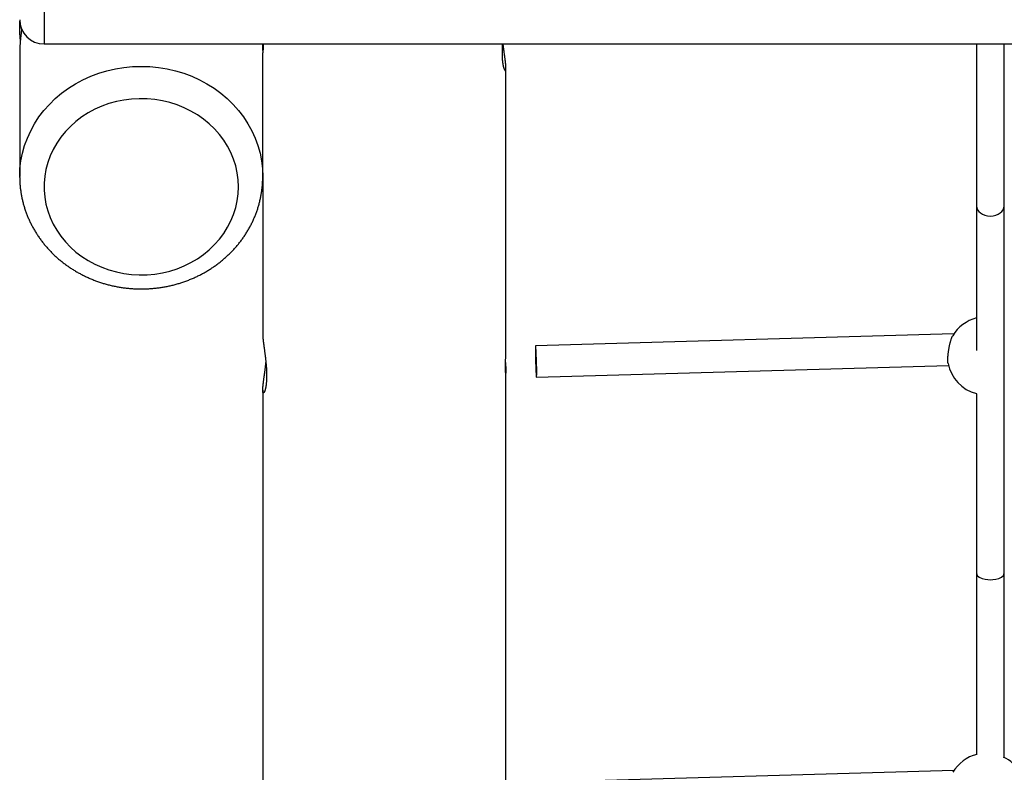
# Model space of a CAD drawing. Extents: x 6139 to 47340, y 3690 to 14829.
# Drawn here: x 33866 to 34433, y 11138 to 11572 of the extents above; entities that cross this region are included whole.
import ezdxf

# ---------------------------------------------------------------- set-up
doc = ezdxf.new("R2010")
doc.units = 0
doc.layers.add('LAYER01', color=7, linetype='Continuous')

msp = doc.modelspace()

# ---------------------------------------------------------------- linework, layer by layer
at = {"layer": 'LAYER01', "color": 8, "linetype": 'Continuous'}
msp.add_line((33880.16, 11598.35, 0), (33880.16, 11557.93, 0), dxfattribs=at)
at = {"layer": 'LAYER01', "color": 7, "linetype": 'Continuous'}
for p, q in [((33866.16, 11571.93, 0), (33866.16, 11567.7, 0)), ((33880.16, 11557.93, 0), (36632.16, 11557.93, 0)), ((34417.19, 11557.93, 0), (34417.19, 11464.8, 0)), ((34433.19, 11464.8, 0), (34433.19, 11557.93, 0)), ((33866.16, 11552.75, 0), (33866.16, 11481.61, 0)), ((34006.16, 11554.78, 0), (34006.16, 11552.75, 0)), ((34006.16, 11481.61, 0), (34006.16, 11552.75, 0)), ((34146.16, 11379.79, 0), (34146.16, 11544.38, 0)), ((33866.16, 11481.04, 0), (33866.16, 11481.61, 0)), ((34006.16, 11481.61, 0), (34006.16, 11390.25, 0)), ((34404.22, 11390.93, 0), (34163.27, 11384.06, 0)), ((34163.79, 11366.07, 0), (34401.07, 11372.84, 0)), ((34146.16, 10216.61, 0), (34146.16, 11368.98, 0)), ((34006.16, 11358.56, 0), (34006.16, 10206.12, 0)), ((34417.19, 11253.1, 0), (34417.19, 11148.7, 0)), ((34433.19, 11146.85, 0), (34433.19, 11253.1, 0)), ((34404.22, 11139.49, 0), (34163.27, 11132.62, 0))]:
    msp.add_line(p, q, dxfattribs=at)
for points in [[(33866.16, 11567.7), (33866.16, 11567.96), (33866.16, 11568.22), (33866.16, 11568.47), (33866.17, 11568.73), (33866.17, 11568.97), (33866.17, 11569.21), (33866.18, 11569.44), (33866.19, 11569.66), (33866.2, 11569.87), (33866.21, 11570.07), (33866.22, 11570.26), (33866.23, 11570.44), (33866.24, 11570.61), (33866.26, 11570.78), (33866.27, 11570.95), (33866.29, 11571.12)], [(33866.56, 11560.19), (33866.53, 11560.53), (33866.5, 11560.86), (33866.47, 11561.2), (33866.44, 11561.53), (33866.41, 11561.86), (33866.39, 11562.19), (33866.36, 11562.52), (33866.34, 11562.85), (33866.31, 11563.17), (33866.29, 11563.49), (33866.27, 11563.81), (33866.25, 11564.13), (33866.24, 11564.44), (33866.22, 11564.75), (33866.21, 11565.06), (33866.2, 11565.36), (33866.19, 11565.66), (33866.18, 11565.96), (33866.18, 11566.25), (33866.17, 11566.54), (33866.17, 11566.83), (33866.16, 11567.12), (33866.16, 11567.41), (33866.16, 11567.7)], [(33867.33, 11566.63), (33867.29, 11566.29), (33867.24, 11565.95), (33867.2, 11565.61), (33867.15, 11565.26), (33867.1, 11564.92), (33867.06, 11564.57), (33867.01, 11564.22), (33866.97, 11563.86), (33866.92, 11563.51), (33866.88, 11563.15), (33866.84, 11562.79), (33866.79, 11562.42), (33866.75, 11562.06), (33866.71, 11561.69), (33866.67, 11561.32), (33866.63, 11560.95), (33866.59, 11560.57), (33866.56, 11560.2), (33866.52, 11559.83), (33866.49, 11559.45), (33866.45, 11559.08), (33866.42, 11558.71), (33866.39, 11558.34), (33866.36, 11557.98), (33866.34, 11557.62), (33866.31, 11557.26), (33866.29, 11556.91), (33866.27, 11556.56), (33866.25, 11556.22), (33866.23, 11555.88), (33866.22, 11555.55), (33866.21, 11555.22), (33866.2, 11554.9), (33866.19, 11554.58), (33866.18, 11554.27), (33866.18, 11553.96), (33866.17, 11553.66), (33866.17, 11553.35), (33866.17, 11553.05), (33866.16, 11552.75)], [(34005.95, 11557.93), (34005.97, 11557.58), (34006, 11557.24), (34006.02, 11556.89), (34006.04, 11556.55), (34006.06, 11556.21), (34006.08, 11555.87), (34006.09, 11555.54), (34006.11, 11555.21), (34006.12, 11554.89), (34006.13, 11554.57), (34006.13, 11554.26), (34006.14, 11553.96), (34006.14, 11553.65), (34006.14, 11553.35), (34006.15, 11553.05), (34006.15, 11552.75)], [(34006.16, 11554.78), (34006.16, 11554.91), (34006.16, 11555.04), (34006.16, 11555.17), (34006.17, 11555.3), (34006.17, 11555.44), (34006.17, 11555.57), (34006.18, 11555.71), (34006.18, 11555.85), (34006.19, 11555.99), (34006.19, 11556.13), (34006.2, 11556.28), (34006.2, 11556.42), (34006.21, 11556.56), (34006.22, 11556.7), (34006.23, 11556.97), (34006.24, 11557.1), (34006.24, 11557.23), (34006.25, 11557.35), (34006.25, 11557.47), (34006.26, 11557.7), (34006.27, 11557.93)], [(34006.41, 11557.93), (34006.41, 11557.83), (34006.41, 11557.72), (34006.41, 11557.61), (34006.42, 11557.51), (34006.42, 11557.4), (34006.42, 11557.28), (34006.42, 11557.16), (34006.42, 11557.04), (34006.41, 11556.91), (34006.41, 11556.78), (34006.41, 11556.65), (34006.4, 11556.51), (34006.4, 11556.37), (34006.39, 11556.22), (34006.39, 11556.08), (34006.38, 11555.93), (34006.38, 11555.78), (34006.37, 11555.63), (34006.36, 11555.49), (34006.35, 11555.34), (34006.34, 11555.2), (34006.33, 11555.07), (34006.32, 11554.95), (34006.31, 11554.83), (34006.3, 11554.72), (34006.29, 11554.63), (34006.28, 11554.54), (34006.27, 11554.46), (34006.26, 11554.4), (34006.25, 11554.34), (34006.24, 11554.29), (34006.23, 11554.26), (34006.22, 11554.23), (34006.21, 11554.21), (34006.2, 11554.2), (34006.2, 11554.21), (34006.19, 11554.22), (34006.18, 11554.24), (34006.18, 11554.26), (34006.17, 11554.3), (34006.17, 11554.34), (34006.17, 11554.39), (34006.16, 11554.45), (34006.16, 11554.51), (34006.16, 11554.57), (34006.16, 11554.64), (34006.16, 11554.71), (34006.16, 11554.78)], [(34144.15, 11557.93), (34144.13, 11557.71), (34144.11, 11557.48), (34144.1, 11557.26), (34144.08, 11557.03), (34144.06, 11556.8), (34144.05, 11556.56), (34144.03, 11556.32), (34144.02, 11556.07), (34144, 11555.81), (34143.99, 11555.54), (34143.98, 11555.27), (34143.97, 11554.99), (34143.96, 11554.71), (34143.95, 11554.42), (34143.95, 11554.12), (34143.94, 11553.82), (34143.94, 11553.51), (34143.93, 11553.19), (34143.93, 11552.88), (34143.93, 11552.56), (34143.94, 11552.24), (34143.94, 11551.92), (34143.95, 11551.61), (34143.96, 11551.29), (34143.97, 11550.98), (34143.98, 11550.68), (34143.99, 11550.38), (34144.01, 11550.08), (34144.02, 11549.79), (34144.04, 11549.5), (34144.06, 11549.22), (34144.09, 11548.94), (34144.11, 11548.67), (34144.14, 11548.4), (34144.16, 11548.14), (34144.19, 11547.88), (34144.22, 11547.63), (34144.25, 11547.38), (34144.29, 11547.14), (34144.32, 11546.91), (34144.36, 11546.68), (34144.39, 11546.45), (34144.43, 11546.23), (34144.47, 11546.02), (34144.51, 11545.81), (34144.55, 11545.61), (34144.59, 11545.42), (34144.63, 11545.23), (34144.68, 11545.04), (34144.72, 11544.87), (34144.76, 11544.7), (34144.81, 11544.53), (34144.85, 11544.38), (34144.9, 11544.23), (34144.95, 11544.08), (34144.99, 11543.95), (34145.04, 11543.81), (34145.08, 11543.69), (34145.13, 11543.57), (34145.18, 11543.46), (34145.22, 11543.36), (34145.27, 11543.27), (34145.31, 11543.18), (34145.36, 11543.1), (34145.4, 11543.03), (34145.45, 11542.96), (34145.49, 11542.9), (34145.53, 11542.85), (34145.57, 11542.81), (34145.61, 11542.78), (34145.65, 11542.75), (34145.69, 11542.73), (34145.73, 11542.72), (34145.77, 11542.72), (34145.8, 11542.72), (34145.84, 11542.73), (34145.87, 11542.75), (34145.9, 11542.78), (34145.93, 11542.82), (34145.96, 11542.86), (34145.98, 11542.91), (34146.01, 11542.97), (34146.03, 11543.04), (34146.05, 11543.11), (34146.07, 11543.19), (34146.09, 11543.28), (34146.1, 11543.38), (34146.11, 11543.48), (34146.13, 11543.6), (34146.14, 11543.72), (34146.14, 11543.84), (34146.15, 11543.98), (34146.15, 11544.12), (34146.16, 11544.26), (34146.16, 11544.42), (34146.15, 11544.58), (34146.15, 11544.74), (34146.15, 11544.92), (34146.14, 11545.1), (34146.13, 11545.28), (34146.12, 11545.47), (34146.11, 11545.67), (34146.09, 11545.87), (34146.07, 11546.08), (34146.06, 11546.3), (34146.04, 11546.52), (34146.02, 11546.75), (34145.99, 11546.98), (34145.97, 11547.22), (34145.94, 11547.47), (34145.91, 11547.71), (34145.89, 11547.97), (34145.85, 11548.23), (34145.82, 11548.49), (34145.79, 11548.76), (34145.76, 11549.03), (34145.72, 11549.31), (34145.68, 11549.59), (34145.65, 11549.88), (34145.61, 11550.17), (34145.57, 11550.47), (34145.53, 11550.77), (34145.49, 11551.08), (34145.44, 11551.38), (34145.4, 11551.7), (34145.36, 11552.01), (34145.31, 11552.33), (34145.23, 11552.97), (34145.18, 11553.29), (34145.14, 11553.62), (34145.09, 11553.94), (34145.05, 11554.27), (34145, 11554.6), (34144.96, 11554.93), (34144.92, 11555.26), (34144.87, 11555.59), (34144.83, 11555.92), (34144.79, 11556.26), (34144.75, 11556.59), (34144.71, 11556.93), (34144.67, 11557.26), (34144.63, 11557.6), (34144.58, 11557.93)], [(33866.18, 11481.02), (33866.19, 11480.52), (33866.2, 11480.02), (33866.21, 11479.51), (33866.23, 11479.01), (33866.25, 11478.51), (33866.27, 11478), (33866.3, 11477.5), (33866.33, 11476.99), (33866.37, 11476.47), (33866.42, 11475.96), (33866.47, 11475.44), (33866.52, 11474.93), (33866.59, 11474.4), (33866.65, 11473.88), (33866.72, 11473.36), (33866.8, 11472.83), (33866.88, 11472.3), (33866.97, 11471.77), (33867.06, 11471.24), (33867.16, 11470.7), (33867.26, 11470.17), (33867.36, 11469.64), (33867.47, 11469.1), (33867.59, 11468.57), (33867.71, 11468.04), (33867.83, 11467.51), (33867.96, 11466.98), (33868.1, 11466.45), (33868.24, 11465.92), (33868.38, 11465.39), (33868.53, 11464.87), (33868.69, 11464.34), (33868.85, 11463.82), (33869.01, 11463.3), (33869.18, 11462.78), (33869.35, 11462.26), (33869.53, 11461.74), (33869.71, 11461.22), (33869.9, 11460.71), (33870.09, 11460.19), (33870.29, 11459.68), (33870.49, 11459.17), (33870.69, 11458.66), (33870.9, 11458.15), (33871.12, 11457.65), (33871.34, 11457.14), (33871.56, 11456.64), (33871.79, 11456.14), (33872.02, 11455.64), (33872.26, 11455.14), (33872.5, 11454.65), (33872.75, 11454.15), (33873, 11453.66), (33873.26, 11453.17), (33873.52, 11452.69), (33873.78, 11452.2), (33874.05, 11451.72), (33874.32, 11451.24), (33874.6, 11450.76), (33874.88, 11450.28), (33875.17, 11449.8), (33875.46, 11449.33), (33875.75, 11448.86), (33876.05, 11448.39), (33876.36, 11447.93), (33876.66, 11447.46), (33876.98, 11447), (33877.29, 11446.55), (33877.61, 11446.09), (33877.94, 11445.64), (33878.27, 11445.18), (33878.6, 11444.74), (33878.93, 11444.29), (33879.28, 11443.85), (33879.62, 11443.41), (33879.97, 11442.97), (33880.32, 11442.53), (33880.68, 11442.1), (33881.04, 11441.67), (33881.4, 11441.24), (33881.77, 11440.82), (33882.14, 11440.4), (33882.52, 11439.98), (33882.9, 11439.56), (33883.28, 11439.15), (33883.67, 11438.74), (33884.06, 11438.34), (33884.46, 11437.93), (33884.86, 11437.53), (33885.26, 11437.13), (33885.66, 11436.74), (33886.07, 11436.35), (33886.49, 11435.96), (33886.9, 11435.58), (33887.32, 11435.2), (33887.75, 11434.82), (33888.17, 11434.44), (33888.6, 11434.07), (33889.04, 11433.7), (33889.48, 11433.34), (33889.92, 11432.98), (33890.36, 11432.62), (33890.81, 11432.26), (33891.26, 11431.91), (33891.71, 11431.57), (33892.17, 11431.22), (33892.63, 11430.88), (33893.09, 11430.54), (33893.56, 11430.21), (33894.03, 11429.88), (33894.5, 11429.56), (33894.97, 11429.23), (33895.45, 11428.91), (33895.93, 11428.6), (33896.42, 11428.29), (33896.9, 11427.98), (33897.39, 11427.68), (33897.88, 11427.38), (33898.38, 11427.08), (33898.88, 11426.79), (33899.38, 11426.5), (33899.88, 11426.22), (33900.39, 11425.94), (33900.89, 11425.66), (33901.4, 11425.39), (33901.92, 11425.12), (33902.43, 11424.85), (33902.95, 11424.59), (33903.47, 11424.34), (33904, 11424.08), (33904.52, 11423.84), (33905.05, 11423.59), (33905.58, 11423.35), (33906.11, 11423.12), (33906.64, 11422.88), (33907.18, 11422.66), (33907.72, 11422.43), (33908.26, 11422.21), (33908.8, 11422), (33909.34, 11421.79), (33909.89, 11421.58), (33910.44, 11421.38), (33910.99, 11421.18), (33911.54, 11420.99), (33912.09, 11420.8), (33912.65, 11420.61), (33913.21, 11420.43), (33913.76, 11420.25), (33914.32, 11420.08), (33914.89, 11419.91), (33915.45, 11419.75), (33916.01, 11419.59), (33916.58, 11419.43), (33917.15, 11419.28), (33917.72, 11419.14), (33918.29, 11419), (33918.86, 11418.86), (33919.43, 11418.73), (33920.01, 11418.6), (33920.58, 11418.48), (33921.16, 11418.36), (33921.74, 11418.24), (33922.31, 11418.13), (33922.89, 11418.03), (33923.47, 11417.92), (33924.06, 11417.83), (33924.64, 11417.74), (33925.22, 11417.65), (33925.81, 11417.57), (33926.39, 11417.49), (33926.98, 11417.41), (33927.56, 11417.34), (33928.15, 11417.28), (33928.74, 11417.22), (33929.32, 11417.16), (33929.91, 11417.11), (33930.5, 11417.07), (33931.09, 11417.02), (33931.68, 11416.99), (33932.27, 11416.95), (33932.86, 11416.93), (33933.45, 11416.9), (33934.04, 11416.88), (33934.63, 11416.87), (33935.22, 11416.86), (33935.82, 11416.86), (33936.41, 11416.86), (33937, 11416.86), (33937.59, 11416.87), (33938.18, 11416.88), (33938.77, 11416.9), (33939.36, 11416.92), (33939.95, 11416.95), (33940.54, 11416.98), (33941.13, 11417.02), (33941.72, 11417.06), (33942.31, 11417.11), (33942.9, 11417.16), (33943.49, 11417.21), (33944.08, 11417.27), (33944.67, 11417.33), (33945.25, 11417.4), (33945.84, 11417.48), (33946.43, 11417.55), (33947.01, 11417.64), (33947.59, 11417.72), (33948.18, 11417.82), (33948.76, 11417.91), (33949.34, 11418.01), (33949.92, 11418.12), (33950.5, 11418.23), (33951.08, 11418.34), (33951.66, 11418.46), (33952.24, 11418.58), (33952.81, 11418.71), (33953.38, 11418.84), (33953.96, 11418.98), (33954.53, 11419.12), (33955.1, 11419.27), (33955.67, 11419.42), (33956.24, 11419.57), (33956.8, 11419.73), (33957.37, 11419.9), (33957.93, 11420.06), (33958.49, 11420.24), (33959.05, 11420.41), (33959.61, 11420.59), (33960.17, 11420.78), (33960.73, 11420.97), (33961.28, 11421.16), (33961.83, 11421.36), (33962.38, 11421.56), (33962.93, 11421.77), (33963.48, 11421.98), (33964.02, 11422.2), (33964.56, 11422.42), (33965.1, 11422.64), (33965.64, 11422.87), (33966.18, 11423.1), (33966.71, 11423.34), (33967.24, 11423.58), (33967.77, 11423.83), (33968.3, 11424.08), (33968.82, 11424.33), (33969.35, 11424.59), (33969.87, 11424.85), (33970.39, 11425.11), (33970.9, 11425.38), (33971.41, 11425.66), (33971.92, 11425.94), (33972.43, 11426.22), (33972.94, 11426.5), (33973.44, 11426.79), (33973.94, 11427.09), (33974.44, 11427.38), (33974.93, 11427.68), (33975.42, 11427.99), (33975.91, 11428.3), (33976.4, 11428.61), (33976.88, 11428.93), (33977.36, 11429.25), (33977.84, 11429.57), (33978.32, 11429.9), (33978.79, 11430.23), (33979.26, 11430.57), (33979.72, 11430.91), (33980.18, 11431.25), (33980.64, 11431.6), (33981.1, 11431.95), (33981.55, 11432.3), (33982, 11432.66), (33982.45, 11433.02), (33982.89, 11433.38), (33983.33, 11433.75), (33983.76, 11434.12), (33984.2, 11434.49), (33984.63, 11434.87), (33985.05, 11435.25), (33985.47, 11435.64), (33985.89, 11436.02), (33986.31, 11436.41), (33986.72, 11436.81), (33987.13, 11437.21), (33987.53, 11437.61), (33987.93, 11438.01), (33988.33, 11438.42), (33988.72, 11438.83), (33989.11, 11439.24), (33989.49, 11439.65), (33989.88, 11440.07), (33990.25, 11440.49), (33990.63, 11440.92), (33991, 11441.35), (33991.36, 11441.78), (33991.73, 11442.21), (33992.08, 11442.65), (33992.44, 11443.09), (33992.79, 11443.53), (33993.13, 11443.97), (33993.47, 11444.42), (33993.81, 11444.87), (33994.15, 11445.32), (33994.48, 11445.77), (33994.8, 11446.23), (33995.12, 11446.69), (33995.44, 11447.15), (33995.75, 11447.62), (33996.06, 11448.09), (33996.36, 11448.55), (33996.66, 11449.03), (33996.96, 11449.5), (33997.25, 11449.98), (33997.53, 11450.46), (33997.82, 11450.94), (33998.09, 11451.42), (33998.37, 11451.9), (33998.64, 11452.39), (33998.9, 11452.88), (33999.16, 11453.37), (33999.42, 11453.86), (33999.67, 11454.36), (33999.91, 11454.86), (34000.15, 11455.36), (34000.39, 11455.86), (34000.62, 11456.36), (34000.85, 11456.86), (34001.07, 11457.37), (34001.29, 11457.88), (34001.51, 11458.39), (34001.72, 11458.9), (34001.92, 11459.41), (34002.12, 11459.92), (34002.32, 11460.44), (34002.51, 11460.96), (34002.69, 11461.47), (34002.87, 11461.99), (34003.05, 11462.51), (34003.22, 11463.04), (34003.39, 11463.56), (34003.55, 11464.09), (34003.71, 11464.61), (34003.86, 11465.14), (34004.01, 11465.67), (34004.15, 11466.2), (34004.29, 11466.73), (34004.42, 11467.26), (34004.55, 11467.79), (34004.67, 11468.32), (34004.79, 11468.86), (34004.9, 11469.39), (34005.01, 11469.93), (34005.11, 11470.47), (34005.21, 11471), (34005.31, 11471.54), (34005.39, 11472.08), (34005.48, 11472.61), (34005.56, 11473.14), (34005.63, 11473.66), (34005.7, 11474.17), (34005.76, 11474.68), (34005.82, 11475.18), (34005.87, 11475.67), (34005.91, 11476.15), (34005.95, 11476.62), (34005.99, 11477.08), (34006.02, 11477.53), (34006.05, 11477.97), (34006.07, 11478.4), (34006.09, 11478.82), (34006.11, 11479.24), (34006.12, 11479.64), (34006.13, 11480.04), (34006.14, 11480.44), (34006.15, 11480.83), (34006.15, 11481.22), (34006.16, 11481.61)], [(34417.19, 11464.8), (34417.19, 11381.3)], [(34433.19, 11253.1), (34433.19, 11464.8)], [(34006.16, 11390.25), (34006.16, 11390.19), (34006.16, 11390.13), (34006.16, 11390.07), (34006.16, 11390), (34006.16, 11389.93), (34006.16, 11389.84), (34006.16, 11389.76), (34006.16, 11389.66), (34006.17, 11389.55), (34006.17, 11389.43), (34006.18, 11389.3), (34006.19, 11389.16), (34006.2, 11389), (34006.21, 11388.84), (34006.23, 11388.66), (34006.24, 11388.48), (34006.26, 11388.28), (34006.28, 11388.08), (34006.3, 11387.86), (34006.32, 11387.64), (34006.35, 11387.41), (34006.37, 11387.17), (34006.4, 11386.92), (34006.43, 11386.67), (34006.46, 11386.41), (34006.49, 11386.15), (34006.52, 11385.88), (34006.56, 11385.61), (34006.59, 11385.33), (34006.63, 11385.04), (34006.67, 11384.76), (34006.7, 11384.46), (34006.74, 11384.17), (34006.79, 11383.87), (34006.83, 11383.56), (34006.87, 11383.25), (34006.91, 11382.94), (34006.96, 11382.62), (34007.09, 11381.64), (34007.14, 11381.31), (34007.18, 11380.98), (34007.23, 11380.64), (34007.27, 11380.3), (34007.32, 11379.95), (34007.37, 11379.6), (34007.41, 11379.25), (34007.46, 11378.9), (34007.5, 11378.54), (34007.55, 11378.19), (34007.6, 11377.82), (34007.64, 11377.46), (34007.68, 11377.1), (34007.73, 11376.73), (34007.77, 11376.37), (34007.81, 11376), (34007.85, 11375.63), (34007.89, 11375.26), (34007.93, 11374.89), (34007.97, 11374.52), (34008, 11374.15), (34008.04, 11373.78), (34008.07, 11373.41), (34008.1, 11373.04), (34008.13, 11372.67), (34008.16, 11372.3), (34008.19, 11371.93), (34008.22, 11371.56), (34008.24, 11371.2), (34008.26, 11370.83), (34008.28, 11370.47), (34008.3, 11370.11), (34008.32, 11369.76), (34008.33, 11369.4), (34008.34, 11369.05), (34008.35, 11368.71), (34008.36, 11368.36), (34008.37, 11368.02), (34008.38, 11367.68), (34008.38, 11367.34), (34008.38, 11367.01), (34008.38, 11366.68), (34008.37, 11366.35), (34008.37, 11366.03), (34008.36, 11365.71), (34008.35, 11365.4), (34008.34, 11365.09), (34008.33, 11364.79), (34008.32, 11364.49), (34008.3, 11364.19), (34008.28, 11363.9), (34008.26, 11363.62), (34008.24, 11363.34), (34008.22, 11363.06), (34008.19, 11362.79), (34008.17, 11362.53), (34008.14, 11362.27), (34008.11, 11362.01), (34008.08, 11361.76), (34008.05, 11361.52), (34008.02, 11361.28), (34007.98, 11361.04), (34007.94, 11360.81), (34007.91, 11360.59), (34007.87, 11360.37), (34007.83, 11360.16), (34007.79, 11359.96), (34007.75, 11359.76), (34007.71, 11359.57), (34007.67, 11359.38), (34007.62, 11359.2), (34007.58, 11359.02), (34007.53, 11358.85), (34007.49, 11358.69), (34007.44, 11358.54), (34007.4, 11358.39), (34007.35, 11358.25), (34007.31, 11358.11), (34007.26, 11357.98), (34007.21, 11357.86), (34007.17, 11357.75), (34007.12, 11357.64), (34007.08, 11357.54), (34007.03, 11357.45), (34006.99, 11357.36), (34006.94, 11357.28), (34006.9, 11357.21), (34006.85, 11357.15), (34006.81, 11357.09), (34006.77, 11357.05), (34006.73, 11357.01), (34006.69, 11356.97), (34006.65, 11356.95), (34006.61, 11356.93), (34006.57, 11356.92), (34006.54, 11356.92), (34006.5, 11356.93), (34006.47, 11356.94), (34006.44, 11356.96), (34006.41, 11356.99), (34006.39, 11357.02), (34006.36, 11357.06), (34006.34, 11357.11), (34006.31, 11357.16), (34006.29, 11357.22), (34006.27, 11357.28), (34006.26, 11357.35), (34006.24, 11357.42), (34006.22, 11357.5), (34006.21, 11357.59), (34006.2, 11357.68), (34006.19, 11357.78), (34006.18, 11357.88), (34006.18, 11357.99), (34006.17, 11358.1), (34006.17, 11358.21), (34006.16, 11358.33), (34006.16, 11358.44), (34006.16, 11358.56)], [(34400.88, 11373.91), (34400.85, 11374.02), (34400.83, 11374.12), (34400.8, 11374.24), (34400.78, 11374.36), (34400.76, 11374.48), (34400.74, 11374.62), (34400.72, 11374.77), (34400.71, 11374.94), (34400.7, 11375.13), (34400.69, 11375.33), (34400.69, 11375.54), (34400.68, 11375.77), (34400.69, 11376.02), (34400.69, 11376.28), (34400.7, 11376.55), (34400.71, 11376.84), (34400.72, 11377.13), (34400.74, 11377.44), (34400.76, 11377.75), (34400.78, 11378.08), (34400.81, 11378.41), (34400.84, 11378.75), (34400.87, 11379.09), (34400.9, 11379.44), (34400.94, 11379.8), (34400.99, 11380.16), (34401.03, 11380.52), (34401.08, 11380.89), (34401.13, 11381.25), (34401.19, 11381.62), (34401.25, 11381.99), (34401.31, 11382.36), (34401.37, 11382.73), (34401.44, 11383.1), (34401.51, 11383.47), (34401.59, 11383.84), (34401.66, 11384.2), (34401.74, 11384.56), (34401.82, 11384.91), (34401.9, 11385.26), (34401.99, 11385.6), (34402.08, 11385.93), (34402.17, 11386.26), (34402.26, 11386.57), (34402.35, 11386.88), (34402.43, 11387.17), (34402.52, 11387.45), (34402.61, 11387.72), (34402.69, 11387.97), (34402.77, 11388.21), (34402.85, 11388.43), (34402.93, 11388.63), (34403, 11388.82), (34403.07, 11388.99), (34403.13, 11389.14), (34403.2, 11389.28), (34403.25, 11389.39), (34403.31, 11389.49), (34403.36, 11389.58), (34403.4, 11389.65), (34403.45, 11389.72), (34403.49, 11389.77), (34403.53, 11389.83), (34403.58, 11389.88)], [(34146.16, 11368.98), (34146.15, 11368.9), (34146.15, 11368.82), (34146.15, 11368.74), (34146.15, 11368.66), (34146.14, 11368.6), (34146.14, 11368.54), (34146.13, 11368.49), (34146.13, 11368.45), (34146.12, 11368.43), (34146.11, 11368.42), (34146.11, 11368.42), (34146.1, 11368.43), (34146.09, 11368.45), (34146.08, 11368.49), (34146.07, 11368.53), (34146.06, 11368.59), (34146.05, 11368.66), (34146.03, 11368.73), (34146.02, 11368.82), (34146.01, 11368.91), (34146, 11369.02), (34145.99, 11369.13), (34145.98, 11369.25), (34145.97, 11369.38), (34145.96, 11369.53), (34145.95, 11369.68), (34145.94, 11369.83), (34145.94, 11370), (34145.93, 11370.18), (34145.92, 11370.36), (34145.92, 11370.55), (34145.91, 11370.75), (34145.91, 11370.95), (34145.9, 11371.16), (34145.9, 11371.37), (34145.9, 11371.59), (34145.9, 11371.82), (34145.9, 11372.05), (34145.9, 11372.28), (34145.9, 11372.52), (34145.9, 11372.76), (34145.91, 11373.01), (34145.91, 11373.25), (34145.92, 11373.5), (34145.92, 11373.75), (34145.93, 11374), (34145.94, 11374.25), (34145.95, 11374.51), (34145.96, 11374.76), (34145.97, 11375.01), (34145.98, 11375.26), (34145.99, 11375.51), (34146, 11375.76), (34146.01, 11376.01), (34146.02, 11376.25), (34146.03, 11376.48), (34146.04, 11376.72), (34146.05, 11376.95), (34146.09, 11377.8), (34146.1, 11377.99), (34146.11, 11378.18), (34146.11, 11378.35), (34146.12, 11378.52), (34146.13, 11378.67), (34146.13, 11378.82), (34146.14, 11378.96), (34146.14, 11379.08), (34146.15, 11379.19), (34146.15, 11379.29), (34146.15, 11379.38), (34146.15, 11379.46), (34146.15, 11379.53), (34146.15, 11379.59), (34146.15, 11379.65), (34146.15, 11379.7), (34146.15, 11379.75), (34146.15, 11379.79)], [(34006.16, 11358.56), (34006.16, 11358.73), (34006.17, 11358.9), (34006.17, 11359.07), (34006.18, 11359.24), (34006.18, 11359.42), (34006.19, 11359.61), (34006.2, 11359.79), (34006.22, 11359.99), (34006.23, 11360.19), (34006.25, 11360.41), (34006.27, 11360.62), (34006.29, 11360.85), (34006.31, 11361.08), (34006.33, 11361.32), (34006.36, 11361.56), (34006.39, 11361.81), (34006.42, 11362.07), (34006.45, 11362.33), (34006.48, 11362.59), (34006.51, 11362.86), (34006.54, 11363.14), (34006.58, 11363.41), (34006.61, 11363.7), (34006.65, 11363.98), (34006.69, 11364.28), (34006.73, 11364.57), (34006.77, 11364.87), (34006.81, 11365.18), (34006.85, 11365.49), (34006.9, 11365.8), (34006.94, 11366.12), (34007.03, 11366.76), (34007.07, 11367.09), (34007.12, 11367.42), (34007.17, 11367.76), (34007.21, 11368.09), (34007.26, 11368.43), (34007.3, 11368.77), (34007.35, 11369.11), (34007.39, 11369.44), (34007.44, 11369.78), (34007.48, 11370.12), (34007.53, 11370.45), (34007.57, 11370.79), (34007.61, 11371.12), (34007.65, 11371.46), (34007.69, 11371.79), (34007.73, 11372.12), (34007.76, 11372.45), (34007.8, 11372.77), (34007.83, 11373.1), (34007.87, 11373.43), (34007.9, 11373.75), (34007.94, 11374.08), (34007.97, 11374.4)], [(34145.95, 11374.46), (34145.95, 11374.26), (34145.96, 11374.05), (34145.97, 11373.84), (34145.98, 11373.63), (34145.98, 11373.42), (34145.99, 11373.21), (34146, 11373), (34146.01, 11372.79), (34146.02, 11372.58), (34146.03, 11372.36), (34146.04, 11372.15), (34146.05, 11371.95), (34146.06, 11371.74), (34146.08, 11371.34), (34146.08, 11371.14), (34146.09, 11370.96), (34146.1, 11370.77), (34146.11, 11370.6), (34146.12, 11370.43), (34146.12, 11370.27), (34146.13, 11370.11), (34146.13, 11369.97), (34146.14, 11369.83), (34146.14, 11369.7), (34146.15, 11369.59), (34146.15, 11369.47), (34146.15, 11369.37), (34146.15, 11369.27), (34146.15, 11369.17), (34146.16, 11369.08), (34146.16, 11368.98)], [(34417.19, 11356.53), (34417.19, 11253.1)], [(34417.19, 11253.1), (34417.62, 11251.89), (34418.79, 11250.86), (34420.39, 11250.11), (34422.11, 11249.65), (34423.74, 11249.42), (34425.19, 11249.36), (34426.63, 11249.42), (34428.26, 11249.65), (34429.99, 11250.11), (34431.59, 11250.86), (34432.75, 11251.89), (34433.19, 11253.1)]]:
    msp.add_lwpolyline(points, dxfattribs=at)
at = {"layer": 'LAYER01', "color": 8, "linetype": 'Continuous'}
msp.add_lwpolyline([(33866.16, 11481.61), (33866.33, 11486.13), (33866.87, 11490.64), (33867.76, 11495.09), (33868.99, 11499.48), (33870.57, 11503.78), (33872.48, 11507.96), (33874.72, 11512.01), (33877.27, 11515.91), (33880.12, 11519.63), (33883.25, 11523.15), (33886.66, 11526.47), (33890.32, 11529.55), (33894.21, 11532.4), (33898.31, 11534.98), (33902.61, 11537.29), (33907.08, 11539.32), (33911.69, 11541.05), (33916.43, 11542.48), (33921.28, 11543.6), (33926.19, 11544.4), (33931.16, 11544.89), (33936.16, 11545.05), (33941.15, 11544.89), (33946.12, 11544.4), (33951.04, 11543.6), (33955.88, 11542.48), (33960.62, 11541.05), (33965.23, 11539.32), (33969.7, 11537.29), (33974, 11534.98), (33978.11, 11532.4), (33982, 11529.55), (33985.65, 11526.47), (33989.06, 11523.15), (33992.19, 11519.63), (33995.04, 11515.91), (33997.59, 11512.01), (33999.83, 11507.96), (34001.74, 11503.78), (34003.32, 11499.48), (34004.56, 11495.09), (34005.44, 11490.64), (34005.98, 11486.13), (34006.16, 11481.61)], dxfattribs=at)
at = {"layer": 'LAYER01', "color": 7, "linetype": 'Continuous'}
for points in [[(33992.16, 11475.69), (33991.98, 11479.72), (33991.45, 11483.73), (33990.57, 11487.69), (33989.35, 11491.57), (33987.79, 11495.35), (33985.9, 11499), (33983.7, 11502.51), (33981.2, 11505.85), (33978.41, 11509), (33975.36, 11511.93), (33972.06, 11514.64), (33968.53, 11517.1), (33964.8, 11519.3), (33960.88, 11521.23), (33956.81, 11522.87), (33952.61, 11524.2), (33948.31, 11525.24), (33943.93, 11525.95), (33939.49, 11526.35), (33935.04, 11526.43), (33930.6, 11526.19), (33926.19, 11525.63), (33921.84, 11524.76), (33917.59, 11523.57), (33913.45, 11522.08), (33909.45, 11520.3), (33905.63, 11518.24), (33901.99, 11515.91), (33898.57, 11513.32), (33895.39, 11510.49), (33892.47, 11507.45), (33889.83, 11504.2), (33887.47, 11500.78), (33885.43, 11497.19), (33883.7, 11493.47), (33882.31, 11489.64), (33881.26, 11485.72), (33880.55, 11481.73), (33880.2, 11477.71), (33880.2, 11473.67), (33880.55, 11469.65), (33881.26, 11465.67), (33882.31, 11461.75), (33883.7, 11457.91), (33885.43, 11454.19), (33887.47, 11450.61), (33889.83, 11447.18), (33892.47, 11443.93), (33895.39, 11440.89), (33898.57, 11438.06), (33901.99, 11435.48), (33905.63, 11433.14), (33909.45, 11431.08), (33913.45, 11429.3), (33917.59, 11427.81), (33921.84, 11426.62), (33926.19, 11425.75), (33930.6, 11425.19), (33935.04, 11424.95), (33939.49, 11425.03), (33943.93, 11425.43), (33948.31, 11426.15), (33952.61, 11427.18), (33956.81, 11428.52), (33960.88, 11430.15), (33964.8, 11432.08), (33968.53, 11434.28), (33972.06, 11436.74), (33975.36, 11439.45), (33978.41, 11442.39), (33981.2, 11445.53), (33983.7, 11448.87), (33985.9, 11452.38), (33987.79, 11456.04), (33989.35, 11459.82), (33990.57, 11463.7), (33991.45, 11467.65), (33991.98, 11471.66)], [(34163.14, 11380.97), (34163.15, 11379.48), (34163.17, 11377.82), (34163.21, 11376.03), (34163.26, 11374.21), (34163.32, 11372.43), (34163.4, 11370.75), (34163.47, 11369.25), (34163.55, 11367.99), (34163.63, 11367.02), (34163.7, 11366.37), (34163.77, 11366.08), (34163.83, 11366.17), (34163.87, 11366.61), (34163.9, 11367.4), (34163.92, 11368.51), (34163.92, 11369.88), (34163.9, 11371.47), (34163.87, 11373.2), (34163.83, 11375.01), (34163.77, 11376.82), (34163.7, 11378.56), (34163.63, 11380.16), (34163.55, 11381.55), (34163.47, 11382.67), (34163.4, 11383.48), (34163.32, 11383.95), (34163.26, 11384.05), (34163.21, 11383.79), (34163.17, 11383.17), (34163.15, 11382.22)]]:
    msp.add_lwpolyline(points, close=True, dxfattribs=at)
for centre, radius, start, end in [((33880.16, 11571.93, 0), 14, 180, 270), ((34422.95, 11378.35, 0), 22.56, 104.8159, 149.2447), ((34422.95, 11378.35, 0), 22.56, 191.3837, 255.0849), ((34422.95, 11126.91, 0), 22.56, 104.1476, 149.2447), ((34422.95, 11126.91, 0), 22.56, 30.8489, 64.2693)]:
    msp.add_arc(centre, radius, start, end, dxfattribs=at)
msp.add_ellipse((34425.19, 11464.8, 0), major_axis=(8, 0), ratio=0.742981, start_param=3.141593, end_param=6.283185, dxfattribs=at)

doc.saveas('drawing.dxf')
